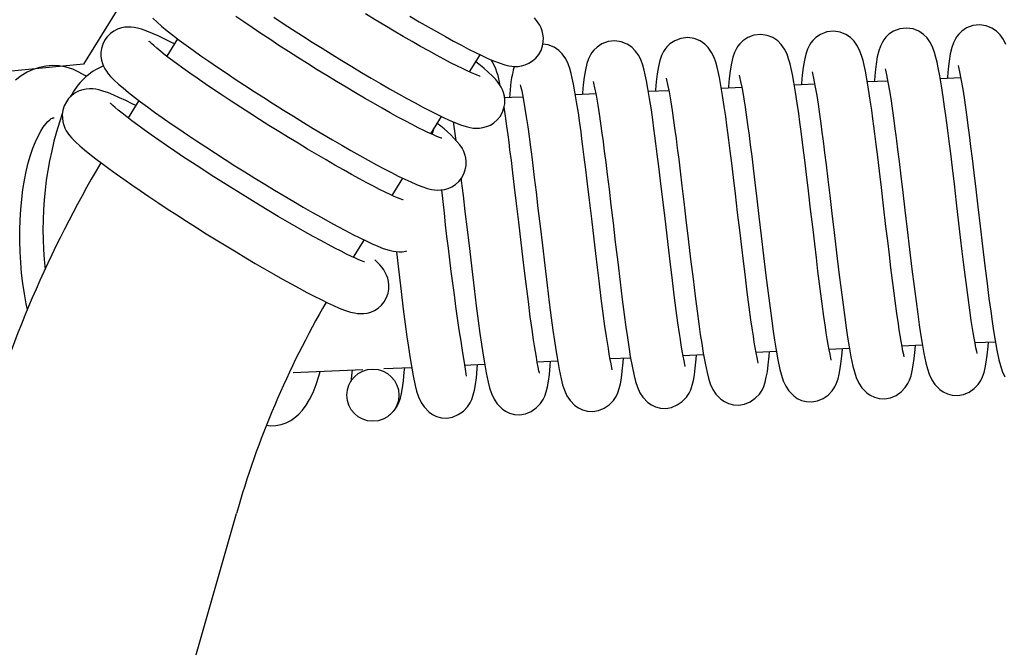
# Model space of a CAD drawing. Units: inches. Extents: x 8 to 120, y 5 to 101.
# Drawn here: x 105 to 108, y 45 to 47 of the extents above; entities that cross this region are included whole.
import ezdxf

# ---------------------------------------------------------------- set-up
doc = ezdxf.new("R2010")
doc.units = ezdxf.units.IN
doc.header["$LTSCALE"] = 10
doc.header["$MEASUREMENT"] = 0
doc.layers.add('LAYER1', color=7, linetype='Continuous')

msp = doc.modelspace()

# ---------------------------------------------------------------- hatches: boundary and pattern name
at = {"layer": 'LAYER1'}
h = msp.add_hatch(dxfattribs=at)
h.set_pattern_fill('AR-HBONE', color=256, scale=2, style=0)
edge = h.paths.add_edge_path(flags=0)
edge.add_arc((83.3907, 49.101), 17.9871, -6.89095, 35.71236, ccw=False)
edge.add_line((101.2479, 46.9429), (104.9418, 47.2951))
edge.add_line((104.9418, 47.2951), (109.0195, 53.9483))
edge.add_arc((106.9321, 55.4298), 2.5597, 324.6366, 440.0261)
edge.add_line((107.3754, 57.9508), (97.9954, 59.6004))

# ---------------------------------------------------------------- linework, layer by layer
at = {"color": 7, "linetype": 'Continuous', "lineweight": 25}
for p, q in [((105.2962, 47.3915), (105.2553, 47.326)), ((106.3972, 47.2664), (106.4378, 47.3314)), ((107.9758, 47.232), (107.8989, 47.2286)), ((108.2512, 47.2441), (108.1742, 47.2407)), ((107.1499, 47.1957), (107.0729, 47.1923)), ((107.4252, 47.2078), (107.3483, 47.2044)), ((107.7005, 47.2199), (107.6236, 47.2165)), ((105.1505, 47.1584), (105.1096, 47.0929)), ((106.8745, 47.1836), (106.7976, 47.1802)), ((106.2515, 47.0333), (106.2921, 47.0983)), ((106.1058, 46.8002), (106.1464, 46.8652)), ((105.9602, 46.5671), (106.0008, 46.632)), ((107.7544, 46.2213), (107.8314, 46.2247)), ((108.0297, 46.2334), (108.1067, 46.2368)), ((108.305, 46.2455), (108.382, 46.2489)), ((106.9284, 46.185), (107.0054, 46.1884)), ((107.2037, 46.1971), (107.2807, 46.2005)), ((107.4791, 46.2092), (107.556, 46.2126)), ((106.0741, 46.1474), (106.1794, 46.1521)), ((106.3778, 46.1608), (106.4547, 46.1642)), ((106.6531, 46.1729), (106.7301, 46.1763)), ((105.7322, 46.1324), (105.9953, 46.144)), ((100.9491, 29.6152), (105.5179, 45.6004))]:
    msp.add_line(p, q, dxfattribs=at)
at = {"color": 7, "linetype": 'Continuous', "lineweight": 25, "flags": 128}
for points in [[(106.4384, 47.2497), (106.4385, 47.2497), (106.4372, 47.25), (106.4335, 47.2512), (106.4269, 47.2536), (106.4174, 47.2575), (106.4048, 47.2629), (106.3892, 47.27), (106.3709, 47.2788), (106.3499, 47.2892), (106.3266, 47.3012), (106.3011, 47.3146), (106.2736, 47.3294), (106.2443, 47.3455), (106.2134, 47.3628), (106.1812, 47.3812), (106.1477, 47.4005), (106.1132, 47.4208), (106.0779, 47.4417), (106.042, 47.4634), (106.0056, 47.4855)], [(105.2023, 47.4689), (105.2187, 47.4537), (105.236, 47.4389), (105.2567, 47.422), (105.2788, 47.4047), (105.3025, 47.3867), (105.328, 47.3678), (105.3552, 47.3482), (105.3841, 47.3277), (105.4145, 47.3066), (105.4463, 47.2848), (105.4794, 47.2624), (105.5136, 47.2396), (105.5488, 47.2164), (105.5848, 47.193), (105.6214, 47.1695), (105.6585, 47.1459), (105.6959, 47.1224), (105.7334, 47.0991), (105.7708, 47.0762), (105.808, 47.0536), (105.8447, 47.0316), (105.8808, 47.0103), (105.9161, 46.9897), (105.9505, 46.9699), (105.9838, 46.9511), (106.0158, 46.9333), (106.0465, 46.9165), (106.0757, 46.901), (106.1032, 46.8866), (106.1291, 46.8736), (106.1533, 46.8618), (106.176, 46.8513), (106.1972, 46.8421), (106.2178, 46.8341), (106.2397, 46.827), (106.2548, 46.8234), (106.2661, 46.8217), (106.2777, 46.8209), (106.2898, 46.8213), (106.3029, 46.8231), (106.3167, 46.827), (106.3308, 46.8331), (106.3445, 46.8417), (106.3569, 46.8527), (106.3675, 46.8658), (106.3764, 46.8815), (106.382, 46.8975), (106.3849, 46.9134), (106.3852, 46.9285), (106.3836, 46.9425), (106.3805, 46.9552), (106.3763, 46.9664), (106.3714, 46.9764), (106.3708, 46.9773)], [(106.2928, 47.0166), (106.2928, 47.0166), (106.2916, 47.0169), (106.2878, 47.0181), (106.2813, 47.0205), (106.2717, 47.0244), (106.2591, 47.0298), (106.2436, 47.0369), (106.2252, 47.0457), (106.2043, 47.0561), (106.1809, 47.068), (106.1554, 47.0815), (106.1279, 47.0963), (106.0987, 47.1124), (106.0678, 47.1297), (106.0355, 47.1481), (106.002, 47.1674), (105.9676, 47.1877), (105.9322, 47.2086), (105.8963, 47.2303), (105.86, 47.2524), (105.8234, 47.2749), (105.7868, 47.2978), (105.7503, 47.3207), (105.7142, 47.3438), (105.6787, 47.3667), (105.644, 47.3894), (105.6102, 47.4117), (105.5776, 47.4336), (105.5462, 47.4549), (105.5164, 47.4754)], [(105.6592, 47.4727), (105.6944, 47.4495), (105.7304, 47.4261), (105.7671, 47.4026), (105.8042, 47.379), (105.8416, 47.3555), (105.879, 47.3322), (105.9165, 47.3093), (105.9536, 47.2867), (105.9904, 47.2647), (106.0265, 47.2434), (106.0618, 47.2228), (106.0962, 47.203), (106.1295, 47.1842), (106.1615, 47.1664), (106.1922, 47.1496), (106.2213, 47.1341), (106.2489, 47.1197), (106.2748, 47.1067), (106.299, 47.0949), (106.3216, 47.0844), (106.3429, 47.0753), (106.3634, 47.0672), (106.3854, 47.0601), (106.4005, 47.0565), (106.4118, 47.0548), (106.4233, 47.054), (106.4355, 47.0544), (106.4485, 47.0562), (106.4624, 47.0601), (106.4765, 47.0662), (106.4901, 47.0748), (106.5026, 47.0858), (106.5132, 47.0989), (106.522, 47.1146), (106.5277, 47.1306), (106.5305, 47.1465), (106.5309, 47.1616), (106.5293, 47.1756), (106.5261, 47.1883), (106.5219, 47.1995), (106.517, 47.2095), (106.5115, 47.2187), (106.505, 47.2277), (106.4969, 47.2375), (106.4851, 47.25), (106.4685, 47.2657), (106.4515, 47.2805), (106.4332, 47.2956), (106.4213, 47.305)], [(106.1721, 47.4765), (106.2075, 47.4559), (106.2418, 47.4361), (106.2751, 47.4173), (106.3072, 47.3995), (106.3378, 47.3827), (106.367, 47.3672), (106.3945, 47.3528), (106.4204, 47.3398), (106.4447, 47.328), (106.4673, 47.3175), (106.4885, 47.3084), (106.5091, 47.3003), (106.5311, 47.2932), (106.5462, 47.2896), (106.5574, 47.2879), (106.569, 47.2871), (106.5812, 47.2875), (106.5942, 47.2894), (106.608, 47.2932), (106.6222, 47.2993), (106.6358, 47.3079), (106.6482, 47.3189), (106.6589, 47.332), (106.6677, 47.3477), (106.6733, 47.3637), (106.6762, 47.3796), (106.6765, 47.3947), (106.6749, 47.4088), (106.6718, 47.4214), (106.6676, 47.4326), (106.6627, 47.4426), (106.6571, 47.4518), (106.6506, 47.4608), (106.6425, 47.4706)], [(105.2842, 47.3723), (105.2708, 47.3792), (105.246, 47.3913), (105.2229, 47.4022), (105.2013, 47.4118), (105.1806, 47.4201), (105.1595, 47.4275), (105.145, 47.4315), (105.133, 47.4339), (105.1216, 47.4353), (105.1099, 47.4357), (105.0974, 47.4348), (105.084, 47.4322), (105.07, 47.4276), (105.056, 47.4205), (105.0427, 47.4109), (105.0309, 47.3991), (105.0223, 47.3873)], [(108.0376, 46.1917), (108.0379, 46.1924), (108.0365, 46.1992), (108.0335, 46.2133), (108.0302, 46.2307), (108.0266, 46.2506), (108.023, 46.2719), (108.0194, 46.2939), (108.016, 46.3163), (108.0103, 46.3558), (108.0038, 46.4034), (107.9964, 46.4605), (107.988, 46.5272), (107.982, 46.5767), (107.9757, 46.6298), (107.9693, 46.684), (107.9602, 46.7608), (107.952, 46.8306), (107.9447, 46.8922), (107.9381, 46.9462), (107.9323, 46.9927), (107.9272, 47.0333), (107.9234, 47.0622), (107.9198, 47.0895), (107.9153, 47.1221), (107.9098, 47.1603), (107.9034, 47.202), (107.897, 47.2398), (107.8915, 47.2692), (107.8868, 47.2917), (107.8826, 47.3092), (107.8774, 47.3278), (107.8711, 47.3453), (107.8621, 47.3641), (107.8493, 47.3826), (107.8359, 47.3959), (107.8182, 47.4078), (107.7965, 47.4164), (107.7719, 47.4199), (107.7465, 47.4171), (107.7228, 47.4082), (107.7049, 47.3962), (107.6932, 47.3849), (107.6858, 47.3756), (107.6804, 47.3672), (107.6729, 47.352), (107.6667, 47.334), (107.6612, 47.3111), (107.6567, 47.2832), (107.6531, 47.2538), (107.6502, 47.2236), (107.6498, 47.2177)], [(108.313, 46.2038), (108.3132, 46.2045), (108.3118, 46.2113), (108.3088, 46.2254), (108.3055, 46.2428), (108.3019, 46.2627), (108.2983, 46.284), (108.2948, 46.306), (108.2913, 46.3284), (108.2856, 46.3679), (108.2792, 46.4155), (108.2717, 46.4726), (108.2634, 46.5393), (108.2573, 46.5888), (108.251, 46.6419), (108.2446, 46.6961), (108.2355, 46.7729), (108.2273, 46.8427), (108.22, 46.9043), (108.2134, 46.9583), (108.2077, 47.0048), (108.2025, 47.0454), (108.1987, 47.0743), (108.1951, 47.1016), (108.1906, 47.1343), (108.1852, 47.1724), (108.1787, 47.2141), (108.1723, 47.2519), (108.1668, 47.2813), (108.1621, 47.3038), (108.1579, 47.3213), (108.1527, 47.3399), (108.1464, 47.3574), (108.1374, 47.3762), (108.1246, 47.3947), (108.1113, 47.408), (108.0935, 47.4199), (108.0718, 47.4285), (108.0472, 47.432), (108.0218, 47.4292), (107.9981, 47.4203), (107.9802, 47.4084), (107.9685, 47.397), (107.9611, 47.3877), (107.9558, 47.3793), (107.9482, 47.3641), (107.942, 47.3461), (107.9366, 47.3232), (107.932, 47.2953), (107.9285, 47.2659), (107.9256, 47.2357), (107.9251, 47.2298)], [(108.4218, 47.3695), (108.4128, 47.3883), (108.3999, 47.4068), (108.3866, 47.4201), (108.3689, 47.432), (108.3471, 47.4406), (108.3225, 47.4441), (108.2971, 47.4413), (108.2734, 47.4324), (108.2556, 47.4205), (108.2438, 47.4091), (108.2365, 47.3998), (108.2311, 47.3915), (108.2236, 47.3762), (108.2173, 47.3582), (108.2119, 47.3353), (108.2073, 47.3074), (108.2038, 47.278), (108.2009, 47.2478), (108.2004, 47.2419)], [(105.0223, 47.3873), (105.0141, 47.3712), (105.0091, 47.3551), (105.007, 47.3394), (105.0071, 47.3245), (105.0092, 47.3108), (105.0126, 47.2985), (105.017, 47.2877), (105.0221, 47.2779), (105.0278, 47.2688), (105.0346, 47.2597), (105.0433, 47.2494), (105.0567, 47.2358), (105.0731, 47.2206), (105.0903, 47.2058), (105.111, 47.1889), (105.1331, 47.1716), (105.1569, 47.1536), (105.1824, 47.1347), (105.2096, 47.1151), (105.2384, 47.0946), (105.2688, 47.0735), (105.3006, 47.0517), (105.3337, 47.0293), (105.3679, 47.0065), (105.4031, 46.9833), (105.4391, 46.9599), (105.4757, 46.9364), (105.5128, 46.9128), (105.5502, 46.8893), (105.5877, 46.866), (105.6251, 46.8431), (105.6623, 46.8205), (105.699, 46.7985), (105.7351, 46.7772), (105.7705, 46.7566), (105.8049, 46.7368), (105.8382, 46.718), (105.8702, 46.7001), (105.9008, 46.6834), (105.93, 46.6679), (105.9576, 46.6535), (105.9835, 46.6405), (106.0077, 46.6287), (106.0303, 46.6182), (106.0516, 46.609), (106.0721, 46.601), (106.0941, 46.5939), (106.1092, 46.5903), (106.1204, 46.5886), (106.132, 46.5878), (106.1442, 46.5882), (106.1572, 46.59), (106.1611, 46.5911)], [(106.1471, 46.7835), (106.1471, 46.7835), (106.1459, 46.7838), (106.1422, 46.785), (106.1356, 46.7874), (106.1261, 46.7913), (106.1135, 46.7967), (106.0979, 46.8038), (106.0795, 46.8126), (106.0586, 46.823), (106.0353, 46.8349), (106.0098, 46.8484), (105.9823, 46.8632), (105.953, 46.8793), (105.9221, 46.8966), (105.8899, 46.915), (105.8564, 46.9343), (105.8219, 46.9546), (105.7866, 46.9755), (105.7507, 46.9972), (105.7143, 47.0193), (105.6777, 47.0418), (105.6411, 47.0647), (105.6047, 47.0876), (105.5686, 47.1107), (105.5331, 47.1336), (105.4984, 47.1563), (105.4646, 47.1786), (105.4319, 47.2005), (105.4006, 47.2218), (105.3707, 47.2423), (105.3426, 47.2621), (105.3162, 47.2808), (105.2919, 47.2985), (105.2698, 47.315), (105.2499, 47.3301), (105.2326, 47.3437), (105.2179, 47.3557), (105.206, 47.3658), (105.1979, 47.3731), (105.1924, 47.3784), (105.1893, 47.3815), (105.1884, 47.3826), (105.1884, 47.3825)], [(106.9363, 46.1433), (106.9366, 46.144), (106.9352, 46.1508), (106.9322, 46.1649), (106.9289, 46.1823), (106.9253, 46.2022), (106.9217, 46.2235), (106.9181, 46.2455), (106.9147, 46.2679), (106.909, 46.3073), (106.9025, 46.355), (106.8951, 46.4121), (106.8867, 46.4788), (106.8807, 46.5282), (106.8744, 46.5814), (106.868, 46.6356), (106.8589, 46.7124), (106.8507, 46.7822), (106.8434, 46.8438), (106.8368, 46.8978), (106.831, 46.9443), (106.8259, 46.9849), (106.8221, 47.0138), (106.8185, 47.041), (106.814, 47.0737), (106.8085, 47.1118), (106.8021, 47.1536), (106.7957, 47.1914), (106.7902, 47.2208), (106.7855, 47.2433), (106.7813, 47.2608), (106.7761, 47.2794), (106.7698, 47.2969), (106.7608, 47.3157), (106.748, 47.3342), (106.7346, 47.3475), (106.7169, 47.3594), (106.6952, 47.368), (106.6746, 47.3709)], [(107.2117, 46.1554), (107.2119, 46.1561), (107.2105, 46.1629), (107.2075, 46.177), (107.2042, 46.1944), (107.2006, 46.2143), (107.197, 46.2356), (107.1935, 46.2576), (107.19, 46.28), (107.1843, 46.3194), (107.1779, 46.3671), (107.1704, 46.4242), (107.1621, 46.4909), (107.156, 46.5404), (107.1497, 46.5935), (107.1433, 46.6477), (107.1342, 46.7245), (107.126, 46.7943), (107.1187, 46.8559), (107.1121, 46.9099), (107.1064, 46.9564), (107.1012, 46.997), (107.0974, 47.0259), (107.0938, 47.0531), (107.0893, 47.0858), (107.0839, 47.1239), (107.0774, 47.1657), (107.071, 47.2035), (107.0655, 47.2329), (107.0608, 47.2554), (107.0566, 47.2729), (107.0514, 47.2915), (107.0451, 47.309), (107.0361, 47.3278), (107.0233, 47.3463), (107.01, 47.3596), (106.9922, 47.3715), (106.9705, 47.3801), (106.9459, 47.3836), (106.9205, 47.3808), (106.8968, 47.3718), (106.8789, 47.3599), (106.8672, 47.3486), (106.8598, 47.3393), (106.8545, 47.3309), (106.8469, 47.3157), (106.8407, 47.2976), (106.8353, 47.2748), (106.8307, 47.2469), (106.8272, 47.2175), (106.8243, 47.1873), (106.8238, 47.1813)], [(107.487, 46.1675), (107.4873, 46.1682), (107.4858, 46.175), (107.4829, 46.1891), (107.4795, 46.2065), (107.476, 46.2264), (107.4723, 46.2477), (107.4688, 46.2697), (107.4653, 46.2921), (107.4597, 46.3315), (107.4532, 46.3792), (107.4458, 46.4363), (107.4374, 46.503), (107.4314, 46.5525), (107.4251, 46.6056), (107.4187, 46.6598), (107.4096, 46.7366), (107.4013, 46.8064), (107.394, 46.868), (107.3875, 46.922), (107.3817, 46.9685), (107.3765, 47.0091), (107.3727, 47.038), (107.3691, 47.0652), (107.3647, 47.0979), (107.3592, 47.1361), (107.3528, 47.1778), (107.3464, 47.2156), (107.3409, 47.245), (107.3362, 47.2675), (107.332, 47.285), (107.3267, 47.3036), (107.3205, 47.3211), (107.3115, 47.3399), (107.2986, 47.3584), (107.2853, 47.3717), (107.2676, 47.3836), (107.2458, 47.3922), (107.2212, 47.3957), (107.1958, 47.3929), (107.1721, 47.3839), (107.1543, 47.372), (107.1425, 47.3607), (107.1352, 47.3514), (107.1298, 47.343), (107.1223, 47.3278), (107.116, 47.3097), (107.1106, 47.2869), (107.106, 47.259), (107.1025, 47.2296), (107.0996, 47.1994), (107.0991, 47.1934)], [(107.7623, 46.1796), (107.7626, 46.1803), (107.7611, 46.1871), (107.7582, 46.2012), (107.7549, 46.2186), (107.7513, 46.2385), (107.7476, 46.2598), (107.7441, 46.2818), (107.7407, 46.3042), (107.735, 46.3437), (107.7285, 46.3913), (107.7211, 46.4484), (107.7127, 46.5151), (107.7067, 46.5646), (107.7004, 46.6177), (107.694, 46.6719), (107.6849, 46.7487), (107.6766, 46.8185), (107.6693, 46.8801), (107.6628, 46.9341), (107.657, 46.9806), (107.6518, 47.0212), (107.6481, 47.0501), (107.6444, 47.0774), (107.64, 47.11), (107.6345, 47.1482), (107.6281, 47.1899), (107.6217, 47.2277), (107.6162, 47.2571), (107.6115, 47.2796), (107.6073, 47.2971), (107.602, 47.3157), (107.5958, 47.3332), (107.5868, 47.352), (107.574, 47.3705), (107.5606, 47.3838), (107.5429, 47.3957), (107.5211, 47.4043), (107.4966, 47.4078), (107.4712, 47.405), (107.4474, 47.396), (107.4296, 47.3841), (107.4178, 47.3728), (107.4105, 47.3635), (107.4051, 47.3551), (107.3976, 47.3399), (107.3913, 47.3219), (107.3859, 47.299), (107.3813, 47.2711), (107.3778, 47.2417), (107.3749, 47.2115), (107.3745, 47.2055)], [(104.9519, 47.2492), (104.9467, 47.2529), (104.9241, 47.2661), (104.9011, 47.2764), (104.8753, 47.2845), (104.8495, 47.2891), (104.8241, 47.2904), (104.7992, 47.2885), (104.7749, 47.2835), (104.7513, 47.2757), (104.7285, 47.265), (104.7065, 47.2515), (104.6852, 47.2352)], [(107.6906, 47.2666), (107.6919, 47.2605), (107.696, 47.243), (107.7014, 47.2156), (107.708, 47.1772), (107.7131, 47.1451), (107.7186, 47.1077), (107.7236, 47.0714), (107.7278, 47.0398), (107.7312, 47.014), (107.7337, 46.9947), (107.7379, 46.9613), (107.7435, 46.9161), (107.7501, 46.8611), (107.7573, 46.8001), (107.7653, 46.7329), (107.7739, 46.6605), (107.7828, 46.5846), (107.7918, 46.5103), (107.8, 46.4445), (107.8073, 46.3878), (107.8137, 46.3402), (107.8193, 46.3006), (107.8245, 46.2661), (107.8305, 46.2296), (107.8372, 46.1923), (107.8446, 46.1567), (107.8502, 46.1349), (107.8571, 46.1139), (107.8669, 46.0927), (107.8784, 46.0753), (107.8971, 46.0562), (107.9101, 46.0472), (107.9258, 46.0397), (107.9441, 46.0348), (107.9646, 46.0335), (107.9861, 46.0373), (108.0073, 46.0464), (108.0266, 46.0597), (108.0421, 46.0756), (108.0521, 46.0907), (108.0584, 46.1041), (108.064, 46.1206), (108.0684, 46.1387), (108.0722, 46.16), (108.0757, 46.1857), (108.0791, 46.2188), (108.0805, 46.2356)], [(107.9659, 47.2787), (107.9673, 47.2726), (107.9713, 47.2551), (107.9767, 47.2277), (107.9833, 47.1893), (107.9884, 47.1572), (107.9939, 47.1198), (107.9989, 47.0835), (108.0031, 47.0519), (108.0065, 47.0261), (108.009, 47.0068), (108.0132, 46.9734), (108.0188, 46.9282), (108.0255, 46.8732), (108.0327, 46.8122), (108.0406, 46.745), (108.0492, 46.6726), (108.0582, 46.5967), (108.0671, 46.5224), (108.0753, 46.4566), (108.0827, 46.4), (108.0891, 46.3523), (108.0947, 46.3127), (108.0999, 46.2782), (108.1058, 46.2417), (108.1125, 46.2044), (108.1199, 46.1688), (108.1255, 46.147), (108.1324, 46.126), (108.1422, 46.1048), (108.1537, 46.0874), (108.1724, 46.0683), (108.1854, 46.0593), (108.2011, 46.0518), (108.2194, 46.0469), (108.2399, 46.0456), (108.2614, 46.0494), (108.2826, 46.0585), (108.3019, 46.0718), (108.3174, 46.0877), (108.3275, 46.1028), (108.3338, 46.1162), (108.3394, 46.1327), (108.3438, 46.1508), (108.3476, 46.1721), (108.351, 46.1978), (108.3544, 46.2309), (108.3558, 46.2477)], [(108.2413, 47.2908), (108.2426, 47.2847), (108.2466, 47.2672), (108.252, 47.2398), (108.2587, 47.2014), (108.2637, 47.1693), (108.2692, 47.1319), (108.2742, 47.0956), (108.2784, 47.064), (108.2818, 47.0382), (108.2843, 47.0189), (108.2885, 46.9855), (108.2941, 46.9403), (108.3008, 46.8853), (108.308, 46.8243), (108.3159, 46.7571), (108.3245, 46.6847), (108.3335, 46.6088), (108.3424, 46.5345), (108.3506, 46.4687), (108.358, 46.4121), (108.3644, 46.3644), (108.37, 46.3248), (108.3752, 46.2903), (108.3811, 46.2538), (108.3878, 46.2166), (108.3953, 46.1809), (108.4008, 46.1591), (108.4077, 46.1381), (108.4175, 46.1169)], [(106.8646, 47.2303), (106.866, 47.2242), (106.87, 47.2067), (106.8754, 47.1793), (106.882, 47.1409), (106.8871, 47.1088), (106.8926, 47.0714), (106.8976, 47.0351), (106.9018, 47.0035), (106.9052, 46.9777), (106.9077, 46.9583), (106.9119, 46.925), (106.9175, 46.8798), (106.9242, 46.8248), (106.9314, 46.7638), (106.9393, 46.6966), (106.9479, 46.6242), (106.9569, 46.5483), (106.9658, 46.474), (106.974, 46.4082), (106.9814, 46.3515), (106.9878, 46.3039), (106.9934, 46.2643), (106.9986, 46.2298), (107.0045, 46.1933), (107.0112, 46.156), (107.0186, 46.1204), (107.0242, 46.0986), (107.0311, 46.0776), (107.0409, 46.0564), (107.0524, 46.039), (107.0711, 46.0199), (107.0841, 46.0109), (107.0998, 46.0034), (107.1181, 45.9984), (107.1386, 45.9972), (107.1601, 46.001), (107.1813, 46.0101), (107.2006, 46.0234), (107.2161, 46.0393), (107.2262, 46.0544), (107.2325, 46.0678), (107.2381, 46.0843), (107.2425, 46.1024), (107.2463, 46.1237), (107.2497, 46.1494), (107.2531, 46.1825), (107.2545, 46.1993)], [(107.14, 47.2424), (107.1413, 47.2363), (107.1453, 47.2188), (107.1507, 47.1914), (107.1574, 47.153), (107.1624, 47.1209), (107.1679, 47.0835), (107.1729, 47.0472), (107.1771, 47.0156), (107.1805, 46.9898), (107.183, 46.9705), (107.1872, 46.9371), (107.1928, 46.8919), (107.1995, 46.8369), (107.2067, 46.7759), (107.2146, 46.7087), (107.2232, 46.6363), (107.2322, 46.5604), (107.2411, 46.4861), (107.2493, 46.4203), (107.2567, 46.3636), (107.2631, 46.316), (107.2687, 46.2764), (107.2739, 46.2419), (107.2798, 46.2054), (107.2865, 46.1681), (107.294, 46.1325), (107.2995, 46.1107), (107.3064, 46.0897), (107.3162, 46.0685), (107.3277, 46.0511), (107.3465, 46.032), (107.3594, 46.023), (107.3751, 46.0155), (107.3935, 46.0105), (107.414, 46.0093), (107.4354, 46.0131), (107.4566, 46.0222), (107.4759, 46.0355), (107.4915, 46.0514), (107.5015, 46.0665), (107.5078, 46.0799), (107.5134, 46.0964), (107.5178, 46.1145), (107.5216, 46.1358), (107.525, 46.1615), (107.5284, 46.1946), (107.5298, 46.2114)], [(107.4153, 47.2545), (107.4166, 47.2484), (107.4206, 47.2309), (107.426, 47.2035), (107.4327, 47.1651), (107.4377, 47.133), (107.4432, 47.0956), (107.4482, 47.0593), (107.4525, 47.0277), (107.4558, 47.0019), (107.4583, 46.9826), (107.4626, 46.9492), (107.4682, 46.904), (107.4748, 46.849), (107.482, 46.788), (107.49, 46.7208), (107.4985, 46.6484), (107.5075, 46.5725), (107.5165, 46.4982), (107.5247, 46.4324), (107.532, 46.3757), (107.5384, 46.3281), (107.544, 46.2885), (107.5492, 46.254), (107.5551, 46.2175), (107.5618, 46.1802), (107.5693, 46.1446), (107.5749, 46.1228), (107.5818, 46.1018), (107.5915, 46.0806), (107.6031, 46.0632), (107.6218, 46.0441), (107.6347, 46.0351), (107.6504, 46.0276), (107.6688, 46.0227), (107.6893, 46.0214), (107.7107, 46.0252), (107.7319, 46.0343), (107.7512, 46.0476), (107.7668, 46.0635), (107.7768, 46.0786), (107.7831, 46.092), (107.7887, 46.1085), (107.7931, 46.1266), (107.7969, 46.1479), (107.8003, 46.1736), (107.8038, 46.2067), (107.8051, 46.2235)], [(105.1385, 47.1392), (105.1251, 47.1461), (105.1004, 47.1582), (105.0773, 47.1691), (105.0556, 47.1787), (105.035, 47.187), (105.0139, 47.1944), (104.9993, 47.1984), (104.9874, 47.2008), (104.976, 47.2022), (104.9642, 47.2026), (104.9517, 47.2017), (104.9384, 47.1991), (104.9243, 47.1945), (104.9103, 47.1874), (104.897, 47.1778), (104.8852, 47.166), (104.8766, 47.1542)], [(106.5893, 47.2182), (106.5906, 47.2121), (106.5947, 47.1946), (106.6001, 47.1672), (106.6067, 47.1288), (106.6118, 47.0967), (106.6173, 47.0593), (106.6223, 47.023), (106.6265, 46.9913), (106.6299, 46.9656), (106.6324, 46.9462), (106.6366, 46.9129), (106.6422, 46.8677), (106.6488, 46.8127), (106.656, 46.7517), (106.664, 46.6845), (106.6726, 46.6121), (106.6815, 46.5362), (106.6905, 46.4619), (106.6987, 46.3961), (106.706, 46.3394), (106.7124, 46.2918), (106.718, 46.2522), (106.7232, 46.2177), (106.7292, 46.1812), (106.7359, 46.1439), (106.7433, 46.1083), (106.7489, 46.0865), (106.7558, 46.0655), (106.7656, 46.0443), (106.7771, 46.0269), (106.7958, 46.0078), (106.8088, 45.9988), (106.8245, 45.9913), (106.8428, 45.9863), (106.8633, 45.9851), (106.8848, 45.9889), (106.906, 45.998), (106.9253, 46.0113), (106.9408, 46.0272), (106.9508, 46.0423), (106.9571, 46.0557), (106.9627, 46.0722), (106.9671, 46.0903), (106.9709, 46.1116), (106.9744, 46.1373), (106.9778, 46.1704), (106.9792, 46.1872)], [(104.8766, 47.1542), (104.8684, 47.1381), (104.8635, 47.122), (104.8613, 47.1063), (104.8615, 47.0914), (104.8635, 47.0777), (104.8669, 47.0654), (104.8713, 47.0546), (104.8764, 47.0448), (104.8822, 47.0357), (104.8889, 47.0266), (104.8977, 47.0163), (104.911, 47.0027), (104.9274, 46.9875), (104.9447, 46.9727), (104.9654, 46.9558), (104.9875, 46.9385), (105.0112, 46.9205), (105.0367, 46.9016), (105.0639, 46.882), (105.0928, 46.8615), (105.1232, 46.8404), (105.155, 46.8186), (105.188, 46.7962), (105.2223, 46.7734), (105.2574, 46.7502), (105.2934, 46.7268), (105.3301, 46.7033), (105.3672, 46.6797), (105.4046, 46.6562), (105.4421, 46.6329), (105.4795, 46.61), (105.5167, 46.5874), (105.5534, 46.5654), (105.5895, 46.5441), (105.6248, 46.5235), (105.6592, 46.5037), (105.6925, 46.4849), (105.7245, 46.467), (105.7552, 46.4503), (105.7843, 46.4348), (105.8119, 46.4204), (105.8378, 46.4074), (105.862, 46.3956), (105.8846, 46.3851), (105.9059, 46.3759), (105.9265, 46.3679), (105.9484, 46.3608), (105.9635, 46.3572), (105.9748, 46.3555), (105.9864, 46.3547), (105.9985, 46.3551), (106.0116, 46.3569), (106.0254, 46.3608), (106.0395, 46.3669), (106.0532, 46.3755), (106.0656, 46.3865), (106.0762, 46.3996), (106.085, 46.4153), (106.0907, 46.4313), (106.0935, 46.4472), (106.0939, 46.4623), (106.0923, 46.4763), (106.0891, 46.489), (106.085, 46.5002), (106.08, 46.5102), (106.0745, 46.5194), (106.068, 46.5284), (106.0599, 46.5382), (106.0481, 46.5507), (106.0405, 46.5579)], [(106.0014, 46.5504), (106.0015, 46.5504), (106.0002, 46.5507), (105.9965, 46.5519), (105.9899, 46.5543), (105.9804, 46.5582), (105.9678, 46.5636), (105.9522, 46.5707), (105.9339, 46.5795), (105.9129, 46.5899), (105.8896, 46.6018), (105.8641, 46.6153), (105.8366, 46.6301), (105.8073, 46.6462), (105.7765, 46.6635), (105.7442, 46.6819), (105.7107, 46.7012), (105.6762, 46.7214), (105.6409, 46.7424), (105.605, 46.7641), (105.5686, 46.7862), (105.532, 46.8087), (105.4954, 46.8316), (105.459, 46.8545), (105.4229, 46.8776), (105.3874, 46.9005), (105.3527, 46.9232), (105.3189, 46.9455), (105.2862, 46.9674), (105.2549, 46.9887), (105.2251, 47.0092), (105.1969, 47.029), (105.1706, 47.0477), (105.1463, 47.0654), (105.1241, 47.0819), (105.1043, 47.097), (105.0869, 47.1106), (105.0722, 47.1226), (105.0603, 47.1327), (105.0522, 47.14), (105.0467, 47.1453), (105.0437, 47.1484), (105.0427, 47.1495), (105.0427, 47.1494)], [(106.5992, 47.1715), (106.5561, 47.1696), (106.5301, 47.1684)], [(106.661, 46.1312), (106.6613, 46.1319), (106.6598, 46.1387), (106.6569, 46.1528), (106.6536, 46.1702), (106.65, 46.19), (106.6463, 46.2114), (106.6428, 46.2334), (106.6394, 46.2558), (106.6337, 46.2952), (106.6272, 46.3429), (106.6198, 46.4), (106.6114, 46.4667), (106.6054, 46.5161), (106.5991, 46.5693), (106.5927, 46.6235), (106.5836, 46.7003), (106.5753, 46.77), (106.568, 46.8317), (106.5615, 46.8857), (106.5557, 46.9322), (106.5505, 46.9728), (106.5468, 47.0017), (106.5431, 47.0289), (106.5387, 47.0616), (106.5332, 47.0997), (106.5281, 47.133)], [(104.7297, 46.3704), (104.725, 46.3921), (104.7181, 46.4296), (104.7123, 46.4682), (104.7076, 46.5077), (104.7041, 46.5478), (104.7017, 46.5882), (104.7006, 46.6287), (104.7006, 46.669), (104.7019, 46.7088), (104.7043, 46.7478), (104.7079, 46.7859), (104.7127, 46.8227), (104.7185, 46.8579), (104.7252, 46.8914), (104.7329, 46.9229), (104.7413, 46.9521), (104.7504, 46.9789), (104.76, 47.003), (104.7698, 47.0243), (104.7797, 47.0427), (104.7893, 47.058), (104.7985, 47.0703), (104.8068, 47.0797), (104.814, 47.0863), (104.8197, 47.0904), (104.8237, 47.0926), (104.8259, 47.0934), (104.8268, 47.0936), (104.8279, 47.0934), (104.8299, 47.0929)], [(106.3659, 46.8637), (106.3669, 46.8556), (106.3735, 46.8006), (106.3807, 46.7396), (106.3887, 46.6724), (106.3972, 46.6), (106.4062, 46.5241), (106.4152, 46.4498), (106.4234, 46.384), (106.4307, 46.3273), (106.4371, 46.2797), (106.4427, 46.2401), (106.4479, 46.2056), (106.4538, 46.1691), (106.4605, 46.1318), (106.468, 46.0962), (106.4736, 46.0744), (106.4805, 46.0534), (106.4902, 46.0322), (106.5018, 46.0147), (106.5205, 45.9957), (106.5334, 45.9867), (106.5491, 45.9792), (106.5675, 45.9742), (106.588, 45.973)], [(106.1218, 46.5885), (106.1219, 46.5879), (106.1309, 46.5119), (106.1398, 46.4377), (106.148, 46.3719), (106.1554, 46.3152), (106.1618, 46.2676), (106.1674, 46.228), (106.1726, 46.1935), (106.1785, 46.157), (106.1852, 46.1197), (106.1927, 46.0841), (106.1982, 46.0623), (106.2051, 46.0413), (106.2149, 46.0201), (106.2264, 46.0026), (106.2452, 45.9836), (106.2581, 45.9746), (106.2738, 45.9671), (106.2922, 45.9621), (106.3127, 45.9609)], [(106.0926, 45.9704), (106.0993, 45.975), (106.1148, 45.9909), (106.1249, 46.006), (106.1312, 46.0193), (106.1368, 46.0359), (106.1412, 46.054), (106.145, 46.0753), (106.1484, 46.101), (106.1518, 46.1341), (106.1532, 46.1509)], [(106.3127, 45.9609), (106.3341, 45.9647), (106.3553, 45.9738), (106.3746, 45.9871), (106.3902, 46.003), (106.4002, 46.0181), (106.4065, 46.0314), (106.4121, 46.048), (106.4165, 46.0661), (106.4203, 46.0874), (106.4237, 46.1131), (106.4271, 46.1462), (106.4285, 46.163)], [(106.588, 45.973), (106.6094, 45.9768), (106.6306, 45.9859), (106.6499, 45.9992), (106.6655, 46.0151), (106.6755, 46.0302), (106.6818, 46.0435), (106.6874, 46.0601), (106.6918, 46.0782), (106.6956, 46.0995), (106.699, 46.1252), (106.7025, 46.1583), (106.7038, 46.1751)], [(105.6318, 45.9339), (105.6463, 45.9321), (105.6671, 45.9328), (105.687, 45.9365), (105.7057, 45.9429), (105.7231, 45.9517), (105.7392, 45.9627), (105.7541, 45.9758), (105.7681, 45.9912), (105.7815, 46.0094), (105.7945, 46.0313), (105.8072, 46.0574), (105.8189, 46.0873), (105.8292, 46.1194), (105.8339, 46.1369)]]:
    msp.add_lwpolyline(points, dxfattribs=at)
at = {"color": 7, "linetype": 'Continuous', "lineweight": 25}
msp.add_circle((106.0332, 46.0471), 0.0983, dxfattribs=at)
for centre, radius, start, end in [((106.2615, 47.1813), 0.2543, 7.6755, 31.0079), ((105.1152, 47.0593), 0.2506, 113.2609, 153.2305), ((107.138, 47.1423), 0.5901, 165.7683, 177.3791), ((106.1398, 46.6705), 1.3519, 160.9163, 186.3262), ((102.2577, 46.4644), 4.1256, 7.5711, 8.5472), ((106.2438, 47.0483), 0.0185, 301.1557, 11.2977), ((106.0654, 46.7654), 0.3717, 34.7574, 55.5522), ((108.8694, 44.6462), 4.4845, 149.4729, 164.0948), ((117.2459, 47.9177), 11.0082, 185.71405, 189.40346), ((108.8898, 44.6383), 3.5064, 149.8762, 164.0745), ((123.3496, 43.9943), 17.5269, 172.96082, 173.10742)]:
    msp.add_arc(centre, radius, start, end, dxfattribs=at)
at = {"layer": 'LAYER1'}
for p, q in [((109.0195, 53.9483), (104.9418, 47.2951)), ((104.9418, 47.2951), (101.2479, 46.9429))]:
    msp.add_line(p, q, dxfattribs=at)

doc.saveas('drawing.dxf')
